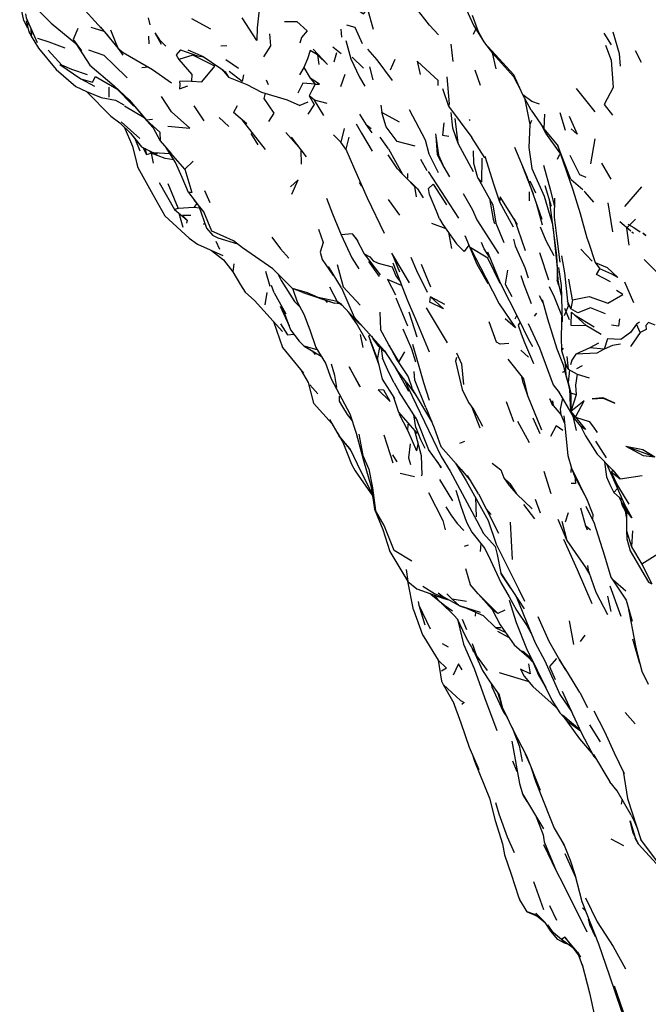
# Model space of a CAD drawing. Units: millimetres. Extents: x 50 to 1253, y 45 to 1017.
# Drawn here: x 738 to 765, y 788 to 832 of the extents above; entities that cross this region are included whole.
import ezdxf

# ---------------------------------------------------------------- set-up
doc = ezdxf.new("R2010")
doc.units = ezdxf.units.MM
doc.layers.add('RUBINETTOS', color=2, linetype='Continuous')

msp = doc.modelspace()

# ---------------------------------------------------------------- linework, layer by layer
at = {"layer": 'RUBINETTOS'}
for p, q in [((743.353, 831.789), (743.416, 831.474)), ((746.109, 831.284), (745.268, 831.746)), ((738.05, 831.592), (738.023, 831.446)), ((738.209, 831.238), (738.182, 830.976)), ((740.821, 831.377), (741.389, 831.198)), ((741.225, 831.39), (741.593, 830.958)), ((751.843, 831.279), (751.877, 830.934)), ((757.801, 831.296), (757.687, 831.057)), ((743.36, 830.983), (743.377, 830.634)), ((743.637, 831.131), (743.926, 830.629)), ((743.637, 831.131), (743.845, 830.821)), ((743.845, 830.821), (744.123, 830.533)), ((763.458, 831.114), (763.776, 830.597)), ((742.034, 830.415), (742.235, 830.144)), ((746.817, 830.555), (746.551, 830.542)), ((751.866, 830.192), (751.495, 830.49)), ((756.697, 830.62), (756.786, 829.858)), ((765.117, 829.808), (764.855, 830.335)), ((746.776, 829.944), (747.332, 829.566)), ((750.821, 830.147), (750.875, 829.725)), ((751.652, 830.237), (751.535, 829.826)), ((752.849, 829.558), (752.352, 830.044)), ((754.229, 829.948), (754.026, 829.48)), ((758.524, 830.245), (758.687, 829.542)), ((743.361, 829.614), (743.073, 829.584)), ((750.212, 829.595), (750.028, 829.265)), ((750.212, 829.595), (750.491, 829.124)), ((753.27, 829.044), (753.131, 829.621)), ((758.017, 828.807), (757.768, 829.472)), ((748.553, 829.044), (748.637, 828.84)), ((750.491, 829.124), (750.712, 828.86)), ((752.026, 829.29), (751.834, 828.741)), ((741.617, 828.722), (741.619, 828.283)), ((763.065, 827.637), (762.251, 828.666)), ((740.627, 828.534), (741.703, 827.454)), ((742.512, 828.167), (743.277, 827.275)), ((750.679, 828.153), (750.45, 828.343)), ((760.242, 827.716), (759.876, 828.388)), ((742.298, 827.91), (743.165, 827.395)), ((745.36, 827.901), (745.797, 827.24)), ((747.28, 827.901), (747.109, 827.605)), ((750.39, 828.06), (750.043, 827.911)), ((751.24, 828.003), (750.679, 828.153)), ((751.092, 827.473), (750.679, 828.153)), ((753.618, 827.932), (753.651, 827.604)), ((754.863, 827.742), (755.564, 826.405)), ((743.54, 827.3), (743.277, 827.275)), ((746.48, 827.382), (746.903, 826.99)), ((747.698, 827.11), (747.109, 827.605)), ((754.436, 827.178), (753.651, 827.604)), ((756.699, 827.611), (756.771, 826.934)), ((756.877, 827.345), (757.005, 826.26)), ((757.462, 827.384), (757.461, 827.386)), ((757.551, 827.253), (757.519, 827.3)), ((760.242, 827.716), (760.808, 826.898)), ((760.837, 827.538), (760.808, 826.898)), ((761.505, 827.613), (761.741, 826.833)), ((742.161, 827.197), (742.982, 826.461)), ((742.285, 826.97), (742.651, 826.13)), ((747.5, 827.276), (748.508, 825.983)), ((751.992, 826.908), (751.853, 826.297)), ((753.182, 826.882), (752.969, 827.06)), ((760.259, 827.258), (760.193, 827.081)), ((761.409, 826.175), (760.808, 826.898)), ((742.765, 826.454), (742.983, 825.916)), ((747.873, 826.684), (748.185, 826.188)), ((749.989, 826.075), (749.424, 826.731)), ((749.653, 826.519), (750.311, 825.651)), ((751.853, 826.297), (751.528, 826.622)), ((753.944, 826.005), (753.582, 826.515)), ((756.024, 826.673), (756.163, 825.72)), ((756.041, 826.557), (756.095, 825.75)), ((758.204, 825.61), (757.628, 826.51)), ((763.054, 826.451), (762.864, 825.344)), ((743.058, 826.1), (743.586, 825.822)), ((743.116, 826.07), (743.267, 825.761)), ((743.883, 826.351), (744.348, 825.816)), ((761.991, 824.651), (761.409, 826.175)), ((761.409, 826.175), (761.527, 825.82)), ((743.412, 825.914), (743.484, 825.814)), ((743.427, 825.906), (743.484, 825.814)), ((743.484, 825.814), (743.566, 825.375)), ((744.311, 825.779), (743.586, 825.822)), ((743.586, 825.822), (743.75, 825.789)), ((744.32, 825.735), (744.338, 825.736)), ((744.959, 825.107), (744.348, 825.816)), ((750.114, 825.335), (750.092, 825.94)), ((761.501, 825.751), (761.396, 825.535)), ((745.339, 825.459), (744.959, 825.107)), ((755.359, 825.544), (755.645, 825.046)), ((759.869, 825.224), (760.327, 824.016)), ((763.781, 824.671), (763.358, 825.374)), ((755.096, 824.347), (754.733, 824.724)), ((754.793, 824.915), (754.785, 824.708)), ((755.7, 825.01), (757.035, 822.944)), ((757.895, 824.719), (758.56, 823.535)), ((744.212, 824.48), (744.667, 823.377)), ((752.778, 824.362), (752.668, 824.515)), ((755.086, 824.372), (755.096, 824.347)), ((755.096, 824.347), (755.168, 823.886)), ((760.447, 824.05), (760.204, 824.571)), ((760.85, 824.39), (761.126, 823.481)), ((762.521, 824.193), (762.009, 824.637)), ((765.118, 824.328), (764.368, 823.466)), ((743.558, 823.983), (744.084, 823.055)), ((745.122, 824.08), (745.373, 823.76)), ((745.829, 824.169), (746.068, 823.632)), ((755.224, 824.235), (755.478, 823.838)), ((759.649, 822.671), (758.884, 823.892)), ((760.158, 824.11), (760.155, 823.712)), ((745.359, 823.416), (744.667, 823.377)), ((745.491, 823.593), (745.359, 823.416)), ((745.608, 823.389), (745.359, 823.416)), ((745.806, 823.231), (745.373, 823.76)), ((745.373, 823.76), (745.58, 823.468)), ((745.806, 823.231), (745.58, 823.468)), ((753.933, 823.767), (754.434, 823.085)), ((760.45, 823.669), (760.735, 822.649)), ((763.63, 823.621), (763.831, 822.344)), ((744.084, 823.055), (745.152, 822.056)), ((744.667, 823.377), (744.504, 823.324)), ((744.704, 823.159), (744.878, 822.553)), ((745.852, 822.703), (745.791, 822.663)), ((756.492, 822.469), (755.864, 822.71)), ((759.49, 822.924), (759.983, 821.516)), ((764.642, 822.37), (764.153, 822.791)), ((752.343, 822.261), (751.869, 822.204)), ((752.343, 822.261), (752.595, 821.925)), ((756.603, 822.313), (756.732, 821.601)), ((764.757, 822.271), (764.684, 822.333)), ((745.152, 822.056), (745.522, 821.794)), ((745.522, 821.794), (746.639, 821.299)), ((746.326, 821.934), (746.488, 821.578)), ((746.141, 821.52), (746.677, 821.103)), ((752.876, 821.375), (753.58, 820.452)), ((761.031, 820.208), (760.632, 821.409)), ((762.937, 821.055), (762.443, 821.582)), ((747.134, 820.931), (747.086, 820.576)), ((751.87, 819.867), (751.297, 820.809)), ((753.065, 821.027), (753.545, 820.373)), ((755.394, 820.916), (755.811, 819.914)), ((765.235, 821.121), (765.868, 820.496)), ((748.527, 820.602), (748.71, 819.944)), ((759.97, 820.768), (760.111, 820.311)), ((747.424, 820.005), (747.631, 819.683)), ((748.913, 819.645), (748.784, 819.979)), ((751.353, 819.911), (751.681, 819.273)), ((761.47, 819.971), (761.399, 820.213)), ((762.062, 819.343), (761.911, 820.249)), ((764.779, 819.208), (764.381, 820.118)), ((747.631, 819.683), (748.046, 819.305)), ((748.579, 819.658), (748.492, 819.115)), ((748.913, 819.645), (749.414, 818.724)), ((750.178, 819.663), (749.72, 819.846)), ((750.178, 819.663), (751.566, 819.196)), ((751.87, 819.867), (752.439, 818.583)), ((760.591, 819.538), (760.764, 819.22)), ((748.046, 819.305), (749.28, 817.938)), ((749.169, 819.057), (749.568, 818.191)), ((750.855, 819.44), (751.566, 819.196)), ((751.163, 819.332), (751.241, 819.226)), ((751.833, 819.159), (751.566, 819.196)), ((751.874, 819.138), (751.681, 819.273)), ((751.681, 819.273), (751.905, 819.104)), ((754.268, 819.433), (754.789, 818.188)), ((756.431, 819.13), (755.807, 819.468)), ((758.835, 819.161), (759.56, 818.111)), ((761.879, 819.06), (761.698, 818.636)), ((762.062, 819.343), (761.989, 818.94)), ((753.57, 818.793), (753.6, 818.034)), ((754.85, 818.819), (755.199, 817.709)), ((755.082, 818.63), (755.743, 817.047)), ((755.617, 818.995), (756.539, 817.446)), ((759.541, 818.507), (759.616, 818.649)), ((760.481, 818.747), (760.377, 818.619)), ((761.71, 818.975), (761.919, 818.479)), ((762.164, 818.682), (762.024, 818.797)), ((762.684, 818.19), (762.024, 818.797)), ((762.164, 818.682), (763.031, 818.154)), ((748.874, 818.387), (749.271, 817.242)), ((753.781, 817.088), (752.439, 818.583)), ((759.56, 818.111), (759.1, 818.503)), ((760.109, 818.298), (760.617, 817.221)), ((763.332, 817.815), (762.684, 818.19)), ((765.031, 818.353), (764.893, 818.268)), ((765.049, 817.903), (764.893, 818.268)), ((752.827, 817.244), (752.712, 817.816)), ((753.201, 817.734), (753.276, 817.628)), ((750.233, 817.296), (750.976, 816.856)), ((753.136, 817.529), (753.526, 816.471)), ((753.52, 817.285), (753.276, 817.628)), ((763.21, 817.429), (762.839, 817.226)), ((749.271, 817.242), (750.197, 816.099)), ((750.586, 817.087), (750.712, 816.924)), ((753.52, 817.285), (753.842, 816.986)), ((753.622, 817.19), (753.689, 816.773)), ((753.781, 817.088), (754.313, 816.248)), ((753.798, 817.039), (753.861, 816.962)), ((760.129, 816.805), (759.796, 817.12)), ((761.659, 817.215), (761.582, 817.109)), ((762.839, 817.226), (762.219, 816.943)), ((763.463, 817.169), (762.839, 817.226)), ((756.954, 816.797), (756.91, 816.634)), ((759.216, 816.73), (759.904, 815.853)), ((761.878, 816.287), (761.747, 816.58)), ((761.821, 816.848), (761.878, 816.287)), ((762.496, 816.434), (762.246, 816.298)), ((750.093, 816.227), (750.407, 815.694)), ((754.209, 816.412), (754.827, 815.314)), ((754.753, 815.677), (754.313, 816.248)), ((761.734, 816.176), (761.616, 816.131)), ((761.734, 816.176), (761.856, 815.7)), ((761.878, 816.287), (762.279, 816.067)), ((762.279, 816.067), (762.801, 815.895)), ((750.478, 815.589), (750.833, 815.189)), ((754.198, 815.678), (754.42, 815.275)), ((754.753, 815.677), (755.151, 815.136)), ((759.9, 815.634), (759.834, 815.942)), ((759.904, 815.853), (760.081, 815.127)), ((755.177, 814.107), (754.42, 815.275)), ((754.95, 815.472), (755.854, 813.966)), ((761.939, 815.408), (761.967, 814.663)), ((762.225, 815.155), (761.989, 815.221)), ((761.989, 815.221), (761.998, 814.42)), ((762.225, 815.155), (761.998, 814.42)), ((759.138, 814.851), (759.47, 813.977)), ((761.186, 814.892), (761.209, 814.684)), ((755.151, 813.714), (755.075, 814.264)), ((757.628, 814.605), (757.978, 813.688)), ((757.711, 814.486), (758.091, 813.767)), ((761.967, 814.663), (761.998, 814.42)), ((761.998, 814.42), (762.208, 814.171)), ((755.141, 814.163), (755.22, 813.998)), ((755.177, 814.107), (755.715, 812.741)), ((755.818, 814.026), (755.857, 813.958)), ((759.637, 813.994), (760.153, 813.047)), ((760.321, 814.138), (760.622, 813.443)), ((754.801, 813.568), (755.186, 812.683)), ((755.099, 813.57), (755.399, 812.476)), ((752.239, 812.781), (751.78, 813.331)), ((753.748, 813.383), (754.143, 812.144)), ((755.241, 812.979), (755.186, 812.683)), ((757.308, 813.092), (757.09, 813.008)), ((763.08, 813.1), (763.558, 812.367)), ((756.296, 811.938), (755.715, 812.741)), ((763.158, 812.531), (763.845, 811.824)), ((764.426, 812.887), (765.696, 812.419)), ((754.131, 812.497), (754.325, 812.188)), ((756.109, 812.196), (756.267, 811.922)), ((763.568, 812.109), (763.995, 811.142)), ((755.103, 811.529), (754.471, 811.683)), ((760.8, 811.784), (761.12, 810.791)), ((762.013, 811.966), (761.995, 811.727)), ((763.845, 811.824), (763.768, 811.734)), ((764.178, 811.426), (763.768, 811.734)), ((763.845, 811.824), (764.178, 811.426)), ((756.206, 811.417), (756.77, 810.479)), ((757.923, 810.781), (757.432, 811.593)), ((762.2, 811.243), (762.007, 811.238)), ((762.166, 811.553), (762.2, 811.243)), ((765.141, 811.575), (764.178, 811.426)), ((753.181, 811.096), (753.33, 810.106)), ((756.926, 810.944), (757.148, 810.239)), ((764.051, 811.013), (763.893, 810.846)), ((757.782, 810.633), (757.815, 809.768)), ((760.659, 809.934), (760.44, 810.536)), ((764.134, 810.626), (764.452, 809.995)), ((764.32, 810.396), (764.452, 810.028)), ((753.378, 810.047), (753.33, 810.106)), ((753.33, 810.106), (753.707, 809.214)), ((757.148, 810.239), (757.39, 809.525)), ((758.475, 809.872), (758.257, 810.122)), ((760.402, 809.673), (759.925, 810.316)), ((761.883, 809.944), (761.74, 809.529)), ((764.324, 810.249), (764.369, 810.14)), ((764.364, 810.24), (764.452, 810.001)), ((764.401, 810.097), (764.439, 809.765)), ((764.452, 810.028), (764.448, 809.148)), ((757.745, 809.785), (757.776, 809.715)), ((759.313, 809.525), (759.405, 807.887)), ((761.419, 809.657), (761.818, 808.724)), ((753.707, 809.214), (754.014, 808.233)), ((756.981, 809.466), (757.278, 809.159)), ((762.856, 809.18), (762.647, 809.373)), ((764.448, 809.148), (764.679, 808.435)), ((764.712, 809.15), (764.679, 808.435)), ((754.014, 808.233), (754.809, 806.907)), ((757.471, 808.509), (757.294, 808.46)), ((758.019, 808.596), (757.999, 808.233)), ((758.656, 808.46), (758.752, 808.099)), ((764.679, 808.435), (765.122, 807.673)), ((765.952, 808.199), (765.122, 807.673)), ((757.343, 807.483), (757.561, 806.779)), ((762.641, 807.537), (762.817, 807.242)), ((762.789, 807.324), (763.095, 806.442)), ((765.122, 807.673), (765.567, 806.815)), ((755.06, 805.663), (754.801, 806.92)), ((764.421, 806.487), (763.848, 806.984)), ((763.095, 806.442), (763.615, 805.458)), ((763.714, 806.718), (764.199, 805.383)), ((755.792, 806.376), (755.82, 806.347)), ((755.961, 806.316), (756.121, 806.125)), ((756.137, 806.418), (756.391, 806.219)), ((757.081, 805.838), (756.391, 806.219)), ((756.526, 806.368), (756.763, 806.13)), ((757.396, 806.035), (756.763, 806.13)), ((757.081, 805.838), (756.763, 806.13)), ((763.618, 806.262), (763.753, 805.585)), ((755.295, 805.866), (755.783, 804.816)), ((758.003, 805.55), (757.081, 805.838)), ((757.081, 805.838), (757.31, 805.758)), ((758.77, 805.498), (758.531, 805.671)), ((759.086, 805.651), (758.77, 805.498)), ((757.015, 805.197), (757.264, 804.148)), ((757.208, 805.249), (757.385, 804.795)), ((757.79, 805.552), (757.777, 805.379)), ((761.922, 805.169), (762.12, 804.137)), ((758.902, 804.871), (758.685, 804.873)), ((758.685, 804.873), (759.104, 804.676)), ((762.619, 804.538), (762.413, 804.264)), ((764.715, 804.38), (765.024, 803.306)), ((756.598, 804.021), (756.329, 804.154)), ((757.624, 804.002), (757.696, 803.798)), ((757.639, 804.17), (757.835, 803.638)), ((759.869, 803.859), (760.256, 803.512)), ((759.896, 803.815), (760.335, 803.338)), ((761.792, 803.004), (761.742, 803.033)), ((760.151, 802.483), (758.851, 802.879)), ((759.934, 802.741), (760.318, 802.284)), ((756.358, 802.368), (756.839, 801.546)), ((758.775, 801.982), (758.973, 801.363)), ((762.388, 802.013), (762.726, 801.355)), ((759.009, 801.179), (759.198, 800.892)), ((762.408, 800.351), (761.627, 801.011)), ((761.651, 800.962), (762.385, 799.962)), ((763.017, 801.21), (763.475, 800.286)), ((764.398, 801.135), (764.83, 800.628)), ((759.401, 800.468), (759.721, 799.665)), ((762.819, 800.585), (763.285, 799.84)), ((762.385, 799.962), (762.975, 799.269)), ((759.716, 799.677), (759.852, 798.966)), ((759.987, 799.308), (760.201, 798.802)), ((760.033, 799.218), (760.648, 797.699)), ((762.994, 799.275), (763.714, 798.075)), ((759.634, 798.509), (759.433, 798.989)), ((760.248, 798.686), (760.437, 798.108)), ((758.401, 797.346), (758.664, 796.367)), ((759.861, 797.536), (760.784, 795.995)), ((764.256, 797.303), (764.222, 797.08)), ((760.468, 796.522), (760.777, 795.732)), ((764.742, 795.804), (764.828, 795.611)), ((761.631, 795.408), (761.69, 795.27)), ((764.327, 795.243), (763.773, 795.548)), ((764.986, 795.325), (766.457, 793.699)), ((765.813, 794.546), (765.09, 795.525)), ((759.065, 794.844), (759.368, 793.994)), ((761.725, 794.911), (762.212, 793.83)), ((760.344, 793.671), (760.79, 792.437)), ((761.377, 791.947), (761.067, 792.602)), ((760.067, 792.341), (760.453, 792.174)), ((762.504, 792.516), (762.635, 792.399)), ((761.732, 791.214), (761.585, 791.108)), ((762.089, 790.751), (761.585, 791.108)), ((761.585, 791.108), (761.711, 790.955)), ((761.863, 790.912), (761.711, 790.955)), ((762.291, 790.55), (761.732, 791.214)), ((761.732, 791.214), (762.337, 790.429)), ((762.543, 789.896), (762.291, 790.55)), ((762.291, 790.55), (762.415, 790.328))]:
    msp.add_line(p, q, dxfattribs=at)
at = {"layer": 'RUBINETTOS', "flags": 128}
for points in [[(756.669, 833.769), (757.285, 832.356), (757.716, 831.431), (758.185, 830.685)], [(737.679, 832.969), (739.063, 831.548), (740.152, 830.651)], [(738.04, 831.323), (737.867, 831.667), (737.757, 832.158)], [(740.57, 832.117), (741.421, 831.173), (742.017, 830.428)], [(749.122, 832.062), (748.248, 832.143), (748.153, 831.349), (748.148, 830.783), (747.496, 831.785)], [(752.245, 832.371), (752.853, 831.969), (753.022, 832.17), (753.277, 831.292)], [(756.152, 831.035), (755.763, 831.462), (755.184, 832.196)], [(737.941, 831.956), (737.962, 831.788), (738.451, 830.699)], [(737.959, 831.65), (738.079, 831.166), (738.181, 830.994)], [(757.646, 831.908), (757.91, 831.178), (758.185, 830.685)], [(738.164, 831.34), (738.182, 830.976), (738.505, 830.451)], [(740.238, 831.321), (740.032, 830.823), (740.411, 830.335)], [(741.683, 831.259), (741.92, 830.67), (742.017, 830.428), (742.239, 830.254)], [(749.362, 831.628), (749.901, 831.619), (750.359, 831.212), (750.113, 830.917), (750.043, 830.671)], [(752.797, 830.644), (752.481, 831.356), (752.108, 831.461)], [(739.691, 830.448), (738.979, 830.71), (738.486, 830.877)], [(748.705, 831.079), (748.742, 830.545), (748.43, 830.068)], [(752.071, 830.79), (752.288, 829.973), (752.677, 829.173), (752.912, 828.765)], [(763.843, 831.164), (764.122, 830.217), (764.168, 829.648)], [(738.505, 830.451), (739.294, 829.508), (740.151, 828.758), (740.622, 828.536), (741.271, 828.27)], [(740.673, 829.273), (739.976, 829.505), (739.539, 829.699), (738.933, 830.366)], [(740.152, 830.651), (740.773, 829.699), (741.852, 828.788)], [(742.424, 829.145), (741.831, 829.717), (741.403, 830.124), (740.724, 830.363)], [(744.774, 830.369), (744.578, 830.158), (744.694, 829.95)], [(744.774, 830.369), (745.531, 830.113), (745.803, 830.064)], [(745.096, 830.377), (745.78, 830.079), (746.546, 829.555)], [(750.821, 830.147), (750.495, 830.347), (750.379, 829.98), (750.212, 829.595)], [(750.623, 830.404), (751.257, 829.72), (750.821, 830.147)], [(753.018, 830.401), (753.439, 829.929), (754.112, 829.028)], [(759.876, 828.388), (759.474, 829.278), (758.185, 830.685)], [(758.185, 830.685), (758.535, 830.232), (759.466, 829.197), (759.787, 828.583)], [(763.522, 830.583), (763.774, 829.915), (763.857, 828.707), (763.469, 827.96), (763.83, 827.489)], [(742.239, 830.254), (743.543, 829.51), (744.372, 828.911)], [(745.264, 828.992), (745.712, 828.956), (746.293, 829.648), (745.318, 830.133), (744.694, 829.95)], [(744.694, 829.95), (745.276, 829.281), (745.264, 828.992)], [(739.445, 829.721), (740.377, 829.092), (740.981, 828.774)], [(746.546, 829.555), (746.745, 829.402), (746.894, 829.168)], [(746.614, 829.502), (746.894, 829.168), (747.707, 828.844), (748.354, 828.506), (749.473, 828.164), (750.043, 827.911)], [(756.149, 828.798), (756.144, 829.021), (755.422, 829.687), (755.218, 829.88), (755.344, 829.279)], [(740.377, 829.092), (740.884, 828.941), (741.027, 829.19)], [(741.027, 829.19), (741.958, 828.648), (742.654, 827.951), (742.744, 827.892)], [(747.558, 829.276), (747.49, 828.979), (746.924, 829.419)], [(750.712, 828.86), (750.901, 828.856), (750.491, 829.124)], [(756.525, 829.185), (756.626, 827.998), (756.597, 827.883)], [(741.852, 828.788), (742.512, 828.167), (743.293, 827.244)], [(745.264, 828.992), (744.727, 828.975), (744.746, 828.85), (744.73, 828.651), (745.098, 828.785)], [(750.712, 828.86), (750.173, 828.901), (749.944, 828.456)], [(750.712, 828.86), (750.564, 828.581), (750.45, 828.343)], [(756.326, 828.666), (756.597, 827.883), (757.628, 826.51)], [(741.271, 828.27), (741.905, 828.152), (742.27, 827.946)], [(744.213, 827.005), (745.184, 826.921), (744.37, 827.645), (743.934, 828.319)], [(748.512, 828.457), (748.452, 828.232), (748.896, 827.583), (748.653, 827.213)], [(750.45, 828.343), (750.665, 827.957), (750.386, 827.529)], [(760.617, 827.973), (760.271, 828.096), (759.876, 828.388)], [(759.951, 828.25), (760.193, 827.081), (760.136, 826.057), (760.268, 825.138), (760.826, 823.91), (761.064, 823.063), (761.183, 822.701)], [(741.703, 827.454), (742.1, 827.151), (742.564, 826.696), (743.058, 826.1)], [(752.672, 827.53), (752.969, 827.06), (753.212, 826.711)], [(755.131, 826.123), (754.339, 826.336), (753.847, 826.973), (753.651, 827.604)], [(761.929, 827.442), (762.278, 826.657), (762.015, 826.882)], [(743.277, 827.275), (743.858, 826.743), (743.883, 826.351)], [(743.293, 827.244), (743.572, 826.927), (743.883, 826.351)], [(752.525, 827.109), (752.761, 826.701), (753.232, 825.9)], [(756.391, 827.154), (756.332, 826.614), (756.612, 826.566)], [(756.771, 826.934), (757.005, 826.26), (757.683, 825.008)], [(761.527, 825.82), (760.897, 826.693), (760.712, 827.036)], [(742.564, 826.696), (742.78, 826.435), (743.058, 826.1)], [(752.203, 826.525), (752.068, 825.997), (751.853, 826.297)], [(742.651, 826.13), (742.85, 825.348), (742.895, 825.185), (743.558, 823.983)], [(743.196, 826.028), (743.267, 825.761), (743.484, 825.814)], [(745.122, 824.08), (744.849, 824.747), (744.547, 825.4), (744.138, 826.057)], [(752.068, 825.997), (752.446, 825.113), (753.009, 823.841), (753.759, 822.285)], [(753.944, 826.005), (754.569, 824.887), (755.224, 824.235)], [(755.564, 826.405), (755.727, 825.79), (756.136, 824.954)], [(759.514, 826.072), (760.053, 824.786), (760.722, 822.905)], [(744.476, 825.513), (744.103, 825.581), (743.484, 825.814)], [(754.559, 824.905), (754.352, 825.12), (753.939, 825.746)], [(756.095, 825.75), (756.39, 825.201), (756.644, 824.776)], [(756.151, 825.782), (756.163, 825.72), (756.39, 825.201)], [(758.074, 825.586), (758.061, 824.541), (757.895, 824.719), (757.714, 825.358), (757.703, 825.914)], [(758.208, 825.682), (758.578, 824.459), (758.842, 823.672)], [(761.527, 825.82), (762.083, 824.189), (762.407, 823.145), (762.7, 822.081), (762.776, 821.884), (763.07, 820.996), (763.269, 820.707)], [(762.673, 824.74), (762.386, 824.862), (761.959, 825.708)], [(760.788, 825.287), (761.1, 824.162), (761.274, 823.451)], [(744.959, 825.107), (745.274, 824.075), (745.122, 824.08)], [(743.833, 824.522), (744.504, 823.324), (745.073, 822.854)], [(749.68, 824.005), (749.966, 824.631), (749.634, 824.332)], [(756.204, 822.911), (756.072, 823.261), (755.767, 823.987), (755.716, 824.249), (755.922, 824.44), (756.508, 823.53)], [(751.215, 823.835), (751.486, 823.142), (751.869, 822.204)], [(757.243, 824.029), (757.664, 823.31), (757.849, 822.879), (758.798, 821.384)], [(758.884, 823.892), (758.842, 823.672), (759.446, 822.561)], [(761.28, 823.829), (761.266, 822.99), (761.371, 822.052), (761.506, 821.008)], [(763.004, 823.65), (762.635, 824.094), (762.584, 824.138)], [(745.58, 823.468), (745.924, 822.502), (746.199, 822.182)], [(758.406, 823.809), (758.571, 822.898), (758.627, 822.705)], [(758.56, 823.535), (758.69, 822.725), (759.045, 821.869)], [(761.042, 823.758), (761.37, 821.294), (761.419, 820.214), (761.47, 819.971), (761.576, 819.537)], [(745.225, 823.07), (744.858, 823.062), (745.073, 822.854), (745.032, 822.723)], [(749.72, 819.846), (748.853, 820.714), (747.514, 821.641), (747.111, 821.952), (746.649, 822.147), (746.156, 822.379), (745.806, 823.231)], [(756.204, 822.911), (756.352, 822.667), (756.953, 821.818)], [(760.643, 822.567), (760.893, 821.958), (761.252, 821.301)], [(761.169, 822.742), (761.209, 822.453), (761.389, 820.75), (761.399, 820.213)], [(764.854, 822.908), (764.446, 822.508), (764.553, 821.757)], [(764.511, 822.688), (764.769, 822.541), (765.058, 822.344)], [(747.309, 821.799), (746.441, 822.065), (746.199, 822.182)], [(748.805, 822.114), (749.18, 821.593), (749.559, 821.186)], [(750.869, 822.461), (751.067, 821.87), (750.937, 821.449), (751.02, 821.117), (751.514, 820.409)], [(751.869, 822.204), (752.328, 821.197), (752.635, 820.713)], [(752.343, 822.261), (752.545, 822.022), (752.876, 821.375)], [(757.318, 822.176), (757.845, 820.91), (758.332, 820.057)], [(765.202, 822.246), (765.3, 822.18), (765.178, 822.283)], [(757.496, 821.748), (757.282, 821.47), (756.953, 821.818)], [(758.883, 820.069), (758.332, 821.183), (757.552, 821.645), (758.241, 820.306), (758.835, 819.161)], [(758.413, 821.225), (758.167, 821.599), (758.057, 821.874)], [(759.473, 822.017), (759.543, 821.727), (759.97, 820.768)], [(752.876, 821.375), (753.134, 821.246), (753.279, 821.07), (753.488, 820.962), (754.116, 820.799), (754.279, 820.397), (754.476, 820.116)], [(754.873, 820.098), (754.104, 821.403), (754.439, 820.584)], [(754.943, 821.222), (755.183, 820.637), (755.655, 819.68)], [(758.318, 821.459), (758.873, 820.098), (759.688, 818.509), (760.119, 817.619), (760.306, 817.282)], [(761.584, 821.29), (761.709, 820.532), (761.849, 819.283)], [(746.677, 821.103), (747.086, 820.576), (747.424, 820.005)], [(751.683, 820.908), (751.95, 819.913), (752.694, 819.105)], [(754.139, 820.971), (754.793, 819.311), (755.106, 818.562), (755.134, 818.505)], [(763.07, 820.996), (763.602, 820.765), (764.067, 820.332), (763.8, 820.467), (763.269, 820.707)], [(749.055, 820.512), (749.218, 820.189), (749.799, 819.273), (750.051, 819.012)], [(759.199, 820.646), (759.099, 820.038), (759.39, 819.49)], [(759.788, 820.416), (759.92, 820.023), (760.247, 819.173)], [(761.456, 820.763), (761.565, 819.968), (761.606, 818.368)], [(763.741, 820.134), (763.128, 820.456), (763.269, 820.707)], [(754.531, 819.976), (753.907, 820.241), (754.256, 819.557)], [(761.039, 819.929), (761.255, 819.473), (761.494, 818.883), (761.588, 818.662)], [(749.711, 819.855), (749.917, 819.254), (750.22, 818.707), (750.478, 818.011), (750.742, 817.242), (751.166, 816.542)], [(751.681, 819.273), (750.855, 819.44), (750.371, 819.655), (749.72, 819.846)], [(762.062, 819.343), (762.802, 819.482), (763.629, 819.19), (764.288, 819.575), (764.014, 819.75)], [(751.874, 819.138), (752.567, 818.388), (752.855, 818.12)], [(755.807, 819.468), (756.382, 818.949), (755.771, 819.236), (755.807, 819.468)], [(760.727, 819.354), (760.961, 818.501), (761.381, 817.182), (761.66, 816.475), (761.856, 815.7), (761.941, 815.377)], [(761.989, 818.94), (761.849, 819.283), (761.879, 819.06)], [(749.257, 819.012), (749.634, 818.018), (750.009, 817.511)], [(752.178, 818.809), (752.226, 818.717), (752.566, 818.244), (752.967, 817.552)], [(761.592, 818.903), (761.569, 817.701), (761.582, 817.109), (761.747, 816.58)], [(763.529, 818.724), (762.867, 818.99), (762.304, 818.77), (761.989, 818.94)], [(762.684, 818.19), (762.006, 818.216), (762.024, 818.797)], [(749.184, 818.28), (749.5, 817.796), (749.78, 817.82)], [(759.265, 817.411), (758.883, 817.389), (758.713, 817.479), (758.388, 818.377)], [(759.757, 818.356), (759.675, 818.219), (759.807, 817.839)], [(764.893, 818.268), (764.634, 817.902), (764.197, 817.597), (763.612, 817.625), (763.463, 817.169)], [(764.144, 818.505), (764.099, 818.182), (763.783, 818.219)], [(765.716, 818.227), (765.42, 818.34), (765.302, 818.209), (765.312, 818.029), (765.049, 817.903)], [(753.155, 817.785), (753.064, 817.755), (753.468, 816.711), (753.575, 817.234)], [(754.651, 817.045), (754.401, 816.615), (753.967, 817.354), (753.6, 818.034)], [(754.59, 818.055), (754.96, 817.186), (755.147, 816.611)], [(759.807, 817.839), (759.951, 817.453), (760.354, 816.533)], [(765.049, 817.903), (764.762, 817.476), (764.622, 817.276)], [(750.803, 817.141), (750.233, 817.296), (750.009, 817.511)], [(753.967, 817.354), (754.312, 816.693), (754.819, 815.938), (754.976, 815.474)], [(755.008, 817.387), (755.496, 815.69), (755.747, 814.908)], [(764.188, 817.383), (763.829, 817.323), (763.463, 817.169)], [(756.947, 817.005), (757.174, 816.517), (757.26, 815.609)], [(760.617, 817.221), (761.212, 815.587), (761.475, 815.248)], [(762.219, 816.943), (762.04, 816.68), (761.986, 816.467)], [(763.463, 817.169), (763.142, 816.992), (762.219, 816.943)], [(751.166, 816.542), (751.415, 815.852), (752.243, 814.31), (752.53, 813.459)], [(751.664, 815.48), (751.587, 816.007), (751.441, 816.506)], [(753.468, 816.711), (753.678, 815.847), (754.209, 814.992)], [(754.198, 815.678), (753.975, 816.106), (753.689, 816.773)], [(756.91, 816.634), (757.196, 815.378), (757.478, 814.817), (757.711, 814.486)], [(761.751, 816.57), (761.779, 816.004), (761.989, 815.221)], [(752.716, 815.487), (752.217, 816.39), (752.678, 815.529)], [(755.597, 814.586), (755.118, 815.799), (755.08, 816.175)], [(761.941, 816.252), (761.873, 815.691), (761.989, 815.221)], [(762.279, 816.067), (762.197, 815.569), (762.225, 815.155)], [(750.407, 815.694), (750.639, 814.787), (751.459, 813.873)], [(754.666, 815.789), (754.81, 815.481), (756.271, 812.431), (756.67, 811.777), (757.849, 809.593), (758.141, 809.031), (758.656, 808.46)], [(759.9, 815.634), (760.081, 815.127), (760.694, 813.603)], [(754.029, 814.855), (753.747, 815.353), (753.49, 815.363), (754.029, 814.855)], [(761.451, 815.291), (762.082, 814.213), (762.236, 813.571)], [(751.77, 815.094), (751.777, 814.877), (751.918, 814.622)], [(754.15, 815.087), (754.39, 814.391), (755.209, 813.443)], [(761.215, 814.677), (761.204, 814.666), (761.067, 814.98)], [(761.067, 814.98), (761.209, 814.684), (761.561, 814.287), (761.718, 813.901)], [(761.623, 814.995), (761.522, 814.514), (761.561, 814.287)], [(762.208, 814.171), (762.577, 814.883), (761.998, 814.42)], [(763.401, 815.02), (762.93, 814.974), (763.42, 814.999), (763.941, 814.784), (763.416, 815.02)], [(751.918, 814.622), (752.123, 814.288), (752.347, 814.003)], [(754.413, 814.324), (754.801, 813.568), (754.817, 813.85)], [(755.597, 814.586), (755.965, 813.698), (756.261, 812.874), (757.156, 811.855), (757.588, 811.335)], [(761.998, 814.42), (762.208, 814.036), (762.438, 813.759)], [(751.35, 814.057), (751.78, 813.331), (752.277, 812.702)], [(761.685, 814.222), (761.864, 812.475), (762.028, 811.916), (762.162, 811.56), (762.685, 810.576)], [(762.208, 814.171), (762.804, 813.973), (762.993, 813.728), (763.163, 813.494)], [(762.208, 814.171), (762.638, 813.626), (762.438, 813.759)], [(751.689, 813.485), (751.938, 813.057), (752.322, 812.085), (752.487, 811.794), (752.842, 811.263), (753.237, 810.726)], [(752.53, 813.459), (752.855, 812.248), (753.181, 811.096)], [(752.643, 813.414), (752.821, 812.467), (753.077, 811.868), (753.251, 811.039), (753.378, 810.047)], [(755.151, 813.714), (755.364, 813.176), (755.555, 812.799)], [(761.647, 813.577), (761.341, 813.787), (761.104, 813.307)], [(762.438, 813.759), (762.645, 813.344), (763.158, 812.531)], [(754.907, 812.98), (754.838, 812.376), (754.926, 812.076)], [(752.239, 812.781), (752.73, 811.763), (753.187, 810.871), (753.224, 810.811)], [(764.426, 812.887), (765.178, 812.744), (765.696, 812.419)], [(764.426, 812.887), (765.181, 812.477), (765.696, 812.419)], [(755.399, 812.476), (755.426, 811.605), (755.393, 811.569)], [(756.912, 812.133), (757.38, 811.36), (758.349, 809.609), (758.708, 808.561), (759.098, 807.758), (759.693, 806.582), (759.949, 806.046)], [(758.524, 812.129), (758.904, 811.833), (759.044, 811.489), (759.301, 811.231), (759.598, 810.785)], [(763.486, 812.193), (763.568, 811.528), (763.711, 811.187)], [(762.028, 811.916), (762.385, 811.193), (762.685, 810.576), (762.972, 809.868), (762.956, 809.632)], [(763.768, 811.734), (764.047, 811.142), (764.559, 810.33)], [(759.044, 811.489), (759.268, 811.147), (759.598, 810.785), (760.294, 810.118)], [(755.717, 810.844), (756.346, 809.611), (756.451, 809.188)], [(757.923, 810.781), (758.257, 810.122), (758.811, 809.047)], [(763.711, 811.187), (763.893, 810.846), (764.277, 810.494)], [(763.995, 811.142), (764.345, 810.34), (764.685, 809.72), (764.452, 810.028)], [(764.203, 810.489), (764.258, 810.26), (764.389, 810.035)], [(754.975, 807.803), (754.203, 808.278), (753.756, 809.383), (753.378, 810.047)], [(756.484, 810.206), (756.704, 809.853), (756.981, 809.466)], [(762.422, 810.169), (762.647, 809.373), (762.709, 809.194)], [(762.653, 810.233), (762.956, 809.632), (763.015, 809.527), (763.487, 808.05), (763.766, 807.102), (764.431, 806.09), (764.706, 805.164)], [(764.363, 810.172), (764.439, 809.765), (764.451, 809.733)], [(757.39, 809.525), (757.63, 809.089), (758.198, 808.369)], [(761.597, 809.571), (761.818, 808.724), (762.789, 807.324), (762.744, 807.622)], [(764.448, 809.148), (764.472, 808.798), (764.613, 808.264), (765.13, 807.378), (765.415, 806.885), (765.567, 806.815)], [(762.932, 805.92), (762.286, 807.431), (761.684, 808.767)], [(758.198, 808.369), (758.452, 807.854), (758.901, 806.873), (759.278, 806.238)], [(758.752, 808.099), (758.902, 807.28), (759.935, 805.704)], [(754.726, 807.436), (754.809, 806.907), (755.2, 806.587)], [(759.329, 806.634), (759.005, 807.124), (758.902, 807.28)], [(755.2, 806.587), (756.39, 806.162), (756.612, 806.097)], [(755.468, 806.712), (755.987, 806.379), (756.54, 806.136)], [(758.77, 805.498), (757.913, 806.374), (757.561, 806.779)], [(755.254, 806.035), (755.295, 805.866), (755.547, 804.993)], [(755.82, 806.347), (756.433, 805.851), (756.768, 805.621)], [(757.913, 806.374), (758.531, 805.671), (758.883, 804.996), (759.494, 804.11), (760.15, 803.539)], [(759.272, 806.089), (759.589, 805.108), (760.042, 803.958), (760.505, 802.995), (761.161, 801.676), (761.511, 801.111), (761.866, 800.734), (762.423, 800.318)], [(759.278, 806.238), (759.603, 805.645), (760.057, 804.97), (760.237, 804.643)], [(759.579, 806.247), (760.166, 804.81), (760.421, 804.208), (760.843, 803.409), (761.513, 801.921), (762.024, 801.172)], [(755.06, 805.663), (755.455, 804.559), (755.505, 804.471), (756.135, 803.435), (756.282, 802.516)], [(756.294, 805.963), (756.296, 805.96), (756.433, 805.851)], [(756.296, 805.96), (756.825, 805.434), (757.021, 805.226)], [(758.685, 804.873), (758.149, 805.397), (757.31, 805.758)], [(764.508, 805.832), (764.846, 804.074), (764.924, 803.749), (765.131, 802.954), (765.411, 802.381)], [(756.981, 805.268), (757.221, 804.77), (757.38, 804.423)], [(760.54, 805.374), (761.026, 804.272), (761.496, 803.454), (761.742, 803.033)], [(758.757, 804.715), (759.191, 804.485), (759.268, 804.439)], [(757.38, 804.423), (757.835, 803.638), (758.298, 802.985)], [(757.264, 804.148), (757.728, 803.076), (758.188, 801.798), (758.725, 800.332)], [(756.135, 803.435), (756.514, 803.082), (756.289, 802.959)], [(757.729, 803.821), (757.756, 803.736), (758.105, 802.985), (758.443, 802.47), (758.827, 801.906)], [(760.289, 803.444), (760.573, 802.782), (760.886, 802.228)], [(761.365, 803.507), (761.057, 803.167), (761.311, 802.589)], [(762.388, 802.013), (761.853, 802.911), (761.496, 803.454)], [(757.203, 803.012), (757.032, 803.277), (756.809, 802.779)], [(760.132, 803.281), (760.202, 802.831), (759.777, 803.044), (759.934, 802.741)], [(756.282, 802.516), (756.358, 802.368), (757.128, 801.661), (757.286, 801.576), (757.181, 801.479)], [(758.48, 802.416), (758.511, 802.27), (759.009, 801.179)], [(761.4, 801.29), (761.123, 801.56), (760.318, 802.284)], [(758.827, 801.906), (758.973, 801.363), (759.441, 800.384), (760.033, 799.218)], [(761.607, 802.067), (762.073, 801.067), (762.467, 800.226), (763.017, 799.191), (763.109, 799.084)], [(756.808, 801.599), (757.147, 800.673), (757.511, 799.602), (757.943, 798.622)], [(763.475, 800.286), (763.91, 799.353), (764.342, 798.441)], [(759.394, 799.865), (759.724, 798.005), (759.861, 797.536), (759.887, 797.467), (760.058, 797.208)], [(757.659, 799.266), (757.752, 798.978), (758.401, 797.346)], [(764.297, 798.535), (764.498, 797.333), (765.09, 795.525)], [(760.437, 798.108), (761.079, 796.47), (761.263, 796.028), (761.69, 795.308)], [(764.656, 796.595), (764.043, 797.679), (763.714, 798.075)], [(758.676, 797.155), (758.814, 796.655), (759.193, 795.65), (759.498, 794.948)], [(764.656, 796.595), (764.805, 796.3), (764.936, 795.997)], [(758.664, 796.367), (758.974, 795.335), (759.065, 794.844)], [(764.742, 795.804), (764.606, 796.35), (764.828, 795.611), (764.986, 795.325), (764.827, 795.587)], [(760.777, 795.732), (760.826, 795.429), (761.352, 794.148)], [(760.787, 795.313), (761.352, 794.148), (761.664, 793.552), (762.705, 791.454)], [(761.669, 795.343), (761.964, 794.615), (762.174, 793.979), (762.476, 792.797), (763.223, 790.919), (763.691, 789.549), (764.217, 788), (764.347, 787.66), (764.963, 785.354), (765.342, 783.577), (765.484, 782.722), (765.788, 781.3)], [(759.368, 793.994), (759.692, 793.002), (759.737, 792.891)], [(760.879, 791.834), (760.717, 791.961), (760.406, 792.212), (760.067, 792.341), (759.737, 792.891)], [(762.649, 792.955), (763.153, 791.892), (763.867, 790.807), (764.401, 789.821)], [(761.711, 790.955), (761.423, 791.12), (761.118, 791.475), (760.864, 791.857), (760.453, 792.275)], [(761.585, 791.108), (761.23, 791.414), (760.984, 791.757)], [(762.759, 792.031), (762.83, 791.744), (763.064, 791.242)], [(762.497, 790.015), (762.822, 788.762), (763.304, 786.524), (763.441, 785.95), (763.726, 784.865), (763.964, 783.921), (764.315, 782.506)], [(765.21, 785.225), (764.758, 786.962), (764.308, 787.948), (763.923, 789.052)]]:
    msp.add_lwpolyline(points, dxfattribs=at)

doc.saveas('drawing.dxf')
